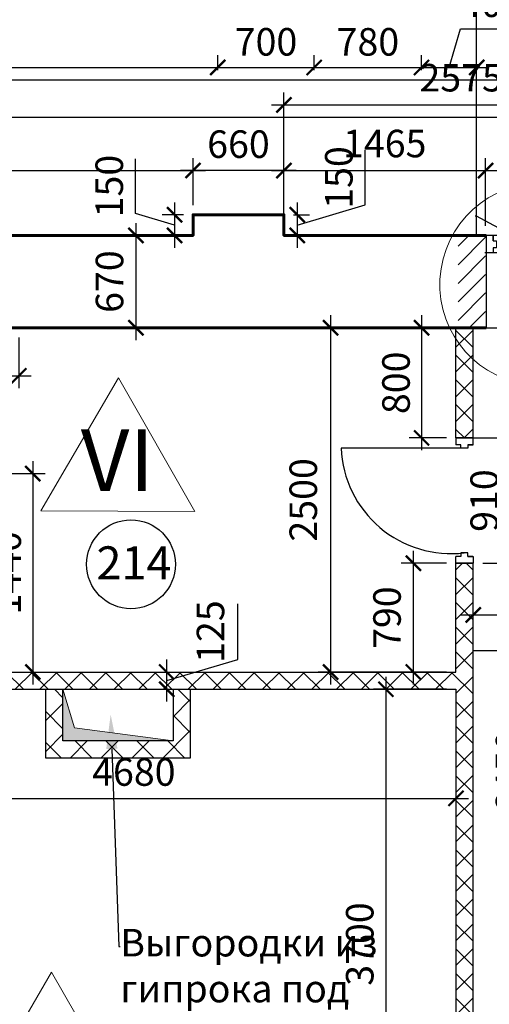
# Model space of a CAD drawing. Units: millimetres. Extents: x -533889 to -62763, y -292783 to 93076.
# Drawn here: x -364596 to -361184, y -70567 to -63418 of the extents above; entities that cross this region are included whole.
import ezdxf
from ezdxf import colors
from ezdxf.entities.mleader import LeaderData, LeaderLine
from ezdxf.math import Vec2, Vec3

# ---------------------------------------------------------------- set-up
doc = ezdxf.new("R2010")
doc.units = ezdxf.units.MM
for name, color, linetype, lineweight in [('01_Конструкции существующие', 3, 'Continuous', 60), ('13_Размеры', 7, 'Continuous', 15), ('Гипрок', 170, 'Continuous', 25), ('Двери новые', 10, 'Continuous', 25), ('Маркировка', 1, 'Continuous', 13), ('Размеры', 250, 'Continuous', 15), ('Штрих', 250, 'Continuous', 0), ('Штриховка', 14, 'Continuous', 0)]:
    doc.layers.add(name, color=color, linetype=linetype, lineweight=lineweight)
for name, color, linetype in [('08_Бассейн', 5, 'Continuous'), ('10_экспликация помещений', 7, 'Continuous'), ('12_Демонтаж', 1, 'Continuous')]:
    doc.layers.add(name, color=color, linetype=linetype)
doc.layers.add('Размер', color=7, linetype='Continuous', lineweight=15, true_color=0x000000)
doc.styles.add('111', font='arial.ttf', dxfattribs={"height": 300})
doc.styles.add('GOST 2.304', font='CS_Gost2304.shx', dxfattribs={"width": 0.8})
doc.dimstyles.new('Standard 50', dxfattribs={"dimtxt": 200, "dimasz": 110, "dimexe": 90, "dimexo": 70, "dimgap": 60, "dimtad": 1, "dimdec": 0, "dimrnd": 5, "dimzin": 1, "dimtxsty": 'GOST 2.304', "dimblk": 'ARCHTICK', "dimcen": 150, "dimdle": 90, "dimclrd": 256, "dimclre": 256, "dimclrt": 256, "dimadec": 0, "dimazin": 0, "dimtfac": 1, "dimtdec": 0, "dimtmove": 1, "dimatfit": 3, "dimldrblk": 'ARCHTICK', "dimfxl": 50, "dimarcsym": 0})

# ---------------------------------------------------------------- blocks, each defined once
blk = doc.blocks.new('_ArchTick')
at = {"color": 0, "linetype": 'ByBlock', "const_width": 0.15}
blk.add_lwpolyline([(-0.5, -0.5), (0.5, 0.5)], dxfattribs=at)
blk = doc.blocks.new('*D56')
at = {"layer": '13_Размеры', "lineweight": -2}
for p, q in [((-360909.1, -59174.7), (-360909.1, -63944.7)), ((-361206.5, -59264.7), (-360819.1, -59264.7)), ((-361206.5, -63854.7), (-360819.1, -63854.7))]:
    blk.add_line(p, q, dxfattribs=at)
at = {"layer": 'DEFPOINTS', "color": 0}
for p in [(-361276.5, -59264.7), (-361276.5, -63854.7), (-360909.1, -63854.7)]:
    blk.add_point(p, dxfattribs=at)
at = {"layer": '13_Размеры', "lineweight": -2, "xscale": 110, "yscale": 110, "zscale": 110}
for p, rotation in [((-360909.1, -59264.7), 90), ((-360909.1, -63854.7), 270)]:
    blk.add_blockref('_ArchTick', p, dxfattribs=dict(at, rotation=rotation))
at = {"layer": '13_Размеры', "lineweight": 15, "insert": (-361164.9, -61559.7), "char_height": 200, "attachment_point": 5, "rotation": 90, "style": 'GOST 2.304'}
blk.add_mtext('4590', dxfattribs=at)
blk = doc.blocks.new('*D2')
at = {"layer": '13_Размеры', "lineweight": -2}
for p, q in [((-389716.5, -64914.7), (-389716.5, -64037.1)), ((-360101.5, -64914.7), (-360101.5, -64037.1)), ((-360011.5, -64127.1), (-389806.5, -64127.1))]:
    blk.add_line(p, q, dxfattribs=at)
at = {"layer": 'DEFPOINTS', "color": 0}
for p in [(-389716.5, -64127.1), (-389716.5, -64984.7), (-360101.5, -64984.7)]:
    blk.add_point(p, dxfattribs=at)
at = {"layer": '13_Размеры', "lineweight": -2, "xscale": 110, "yscale": 110, "zscale": 110, "rotation": 180}
blk.add_blockref('_ArchTick', (-389716.5, -64127.1), dxfattribs=at)
at = {"layer": '13_Размеры', "lineweight": -2, "xscale": 110, "yscale": 110, "zscale": 110}
blk.add_blockref('_ArchTick', (-360101.5, -64127.1), dxfattribs=at)
at = {"layer": '13_Размеры', "lineweight": 15, "insert": (-374835.9, -63953.6), "char_height": 200, "attachment_point": 5, "style": 'GOST 2.304'}
blk.add_mtext('29615', dxfattribs=at)
blk = doc.blocks.new('*D4')
at = {"layer": 'DEFPOINTS', "color": 0}
for p in [(-363336.5, -64513.3), (-363336.5, -64834.7), (-362676.5, -64834.7)]:
    blk.add_point(p, dxfattribs=at)
at = {"layer": 'Размеры', "lineweight": -2}
for p, q in [((-363336.5, -64764.7), (-363336.5, -64423.3)), ((-362676.5, -64764.7), (-362676.5, -64423.3)), ((-362586.5, -64513.3), (-363426.5, -64513.3))]:
    blk.add_line(p, q, dxfattribs=at)
at = {"layer": 'Размеры', "lineweight": -2, "xscale": 110, "yscale": 110, "zscale": 110, "rotation": 180}
blk.add_blockref('_ArchTick', (-363336.5, -64513.3), dxfattribs=at)
at = {"layer": 'Размеры', "lineweight": -2, "xscale": 110, "yscale": 110, "zscale": 110}
blk.add_blockref('_ArchTick', (-362676.5, -64513.3), dxfattribs=at)
at = {"layer": 'Размеры', "lineweight": 15, "insert": (-363006.5, -64347.5), "char_height": 200, "attachment_point": 5, "style": 'GOST 2.304'}
blk.add_mtext('660', dxfattribs=at)
blk = doc.blocks.new('*D19')
at = {"layer": 'DEFPOINTS', "color": 0}
for p in [(-360301.5, -64513.3), (-361211.5, -64984.7), (-360301.5, -64984.7)]:
    blk.add_point(p, dxfattribs=at)
at = {"layer": 'Размеры', "lineweight": -2}
for p, q in [((-361211.5, -64914.7), (-361211.5, -64423.3)), ((-360301.5, -64914.7), (-360301.5, -64423.3)), ((-361301.5, -64513.3), (-360211.5, -64513.3))]:
    blk.add_line(p, q, dxfattribs=at)
at = {"layer": 'Размеры', "lineweight": -2, "xscale": 110, "yscale": 110, "zscale": 110, "rotation": 180}
blk.add_blockref('_ArchTick', (-361211.5, -64513.3), dxfattribs=at)
at = {"layer": 'Размеры', "lineweight": -2, "xscale": 110, "yscale": 110, "zscale": 110}
blk.add_blockref('_ArchTick', (-360301.5, -64513.3), dxfattribs=at)
at = {"layer": 'Размеры', "lineweight": 15, "insert": (-360756.5, -64347.5), "char_height": 200, "attachment_point": 5, "style": 'GOST 2.304'}
blk.add_mtext('910', dxfattribs=at)
blk = doc.blocks.new('*D8')
at = {"layer": 'DEFPOINTS', "color": 0}
for p in [(-361211.5, -64513.3), (-362676.5, -64984.7), (-361211.5, -64984.7)]:
    blk.add_point(p, dxfattribs=at)
at = {"layer": 'Размеры', "lineweight": -2}
for p, q in [((-362676.5, -64914.7), (-362676.5, -64423.3)), ((-361211.5, -64914.7), (-361211.5, -64423.3)), ((-362766.5, -64513.3), (-361121.5, -64513.3))]:
    blk.add_line(p, q, dxfattribs=at)
at = {"layer": 'Размеры', "lineweight": -2, "xscale": 110, "yscale": 110, "zscale": 110, "rotation": 180}
blk.add_blockref('_ArchTick', (-362676.5, -64513.3), dxfattribs=at)
at = {"layer": 'Размеры', "lineweight": -2, "xscale": 110, "yscale": 110, "zscale": 110}
blk.add_blockref('_ArchTick', (-361211.5, -64513.3), dxfattribs=at)
at = {"layer": 'Размеры', "lineweight": 15, "insert": (-361944, -64343.3), "char_height": 200, "attachment_point": 5, "style": 'GOST 2.304'}
blk.add_mtext('1465', dxfattribs=at)
blk = doc.blocks.new('*D302')
at = {"layer": 'DEFPOINTS', "color": 0}
for p in [(-365531.5, -65654.7), (-364601.5, -65654.7), (-364601.5, -66003.6)]:
    blk.add_point(p, dxfattribs=at)
at = {"layer": 'Размеры', "lineweight": -2}
for p, q in [((-365531.5, -65724.7), (-365531.5, -66093.6)), ((-364601.5, -65724.7), (-364601.5, -66093.6))]:
    blk.add_line(p, q, dxfattribs=at)
at = {"layer": 'Размеры', "linetype": 'ByBlock', "lineweight": -2}
blk.add_line((-365621.5, -66003.6), (-364511.5, -66003.6), dxfattribs=at)
at = {"layer": 'Размеры', "lineweight": -2, "xscale": 110, "yscale": 110, "zscale": 110, "rotation": 180}
blk.add_blockref('_ArchTick', (-365531.5, -66003.6), dxfattribs=at)
at = {"layer": 'Размеры', "lineweight": -2, "xscale": 110, "yscale": 110, "zscale": 110}
blk.add_blockref('_ArchTick', (-364601.5, -66003.6), dxfattribs=at)
at = {"layer": 'Размеры', "lineweight": 15, "insert": (-365066.5, -65837.8), "char_height": 200, "attachment_point": 5, "style": 'GOST 2.304'}
blk.add_mtext('930', dxfattribs=at)
blk = doc.blocks.new('*D303')
at = {"layer": 'DEFPOINTS', "color": 0}
for p in [(-363968.6, -64984.7), (-363968.6, -65654.7), (-363751.7, -65654.7)]:
    blk.add_point(p, dxfattribs=at)
at = {"layer": 'Размеры', "linetype": 'ByBlock', "lineweight": -2}
blk.add_line((-363751.7, -64894.7), (-363751.7, -65744.7), dxfattribs=at)
at = {"layer": 'Размеры', "lineweight": -2}
for p, q in [((-363898.6, -64984.7), (-363661.7, -64984.7)), ((-363898.6, -65654.7), (-363661.7, -65654.7))]:
    blk.add_line(p, q, dxfattribs=at)
at = {"layer": 'Размеры', "lineweight": -2, "xscale": 110, "yscale": 110, "zscale": 110}
for p, rotation in [((-363751.7, -64984.7), 90), ((-363751.7, -65654.7), 270)]:
    blk.add_blockref('_ArchTick', p, dxfattribs=dict(at, rotation=rotation))
at = {"layer": 'Размеры', "lineweight": 15, "insert": (-363917.4, -65319.7), "char_height": 200, "attachment_point": 5, "rotation": 90, "style": 'GOST 2.304'}
blk.add_mtext('670', dxfattribs=at)
blk = doc.blocks.new('*D361')
at = {"layer": 'DEFPOINTS', "color": 0}
for p in [(-361426.5, -65654.7), (-362338, -68154.7), (-361426.5, -68154.7)]:
    blk.add_point(p, dxfattribs=at)
at = {"layer": 'Размеры', "linetype": 'ByBlock', "lineweight": -2}
blk.add_line((-362338, -65564.7), (-362338, -68244.7), dxfattribs=at)
at = {"layer": 'Размеры', "lineweight": -2}
for p, q in [((-361496.5, -65654.7), (-362428, -65654.7)), ((-361496.5, -68154.7), (-362428, -68154.7))]:
    blk.add_line(p, q, dxfattribs=at)
at = {"layer": 'Размеры', "lineweight": -2, "xscale": 110, "yscale": 110, "zscale": 110}
for p, rotation in [((-362338, -65654.7), 90), ((-362338, -68154.7), 270)]:
    blk.add_blockref('_ArchTick', p, dxfattribs=dict(at, rotation=rotation))
at = {"layer": 'Размеры', "lineweight": 15, "insert": (-362509.9, -66904.7), "char_height": 200, "attachment_point": 5, "rotation": 90, "style": 'GOST 2.304'}
blk.add_mtext('2500', dxfattribs=at)
blk = doc.blocks.new('*D396')
at = {"layer": 'DEFPOINTS', "color": 0}
for p in [(-366106.5, -66713.8), (-366106.5, -68154.7), (-364500.5, -68154.7)]:
    blk.add_point(p, dxfattribs=at)
at = {"layer": 'Размеры', "linetype": 'ByBlock', "lineweight": -2}
blk.add_line((-364500.5, -66623.8), (-364500.5, -68244.7), dxfattribs=at)
at = {"layer": 'Размеры', "lineweight": -2}
for p, q in [((-366036.5, -66713.8), (-364410.5, -66713.8)), ((-366036.5, -68154.7), (-364410.5, -68154.7))]:
    blk.add_line(p, q, dxfattribs=at)
at = {"layer": 'Размеры', "lineweight": -2, "xscale": 110, "yscale": 110, "zscale": 110}
for p, rotation in [((-364500.5, -66713.8), 90), ((-364500.5, -68154.7), 270)]:
    blk.add_blockref('_ArchTick', p, dxfattribs=dict(at, rotation=rotation))
at = {"layer": 'Размеры', "lineweight": 15, "insert": (-364660.5, -67434.2), "char_height": 200, "attachment_point": 5, "rotation": 90, "style": 'GOST 2.304'}
blk.add_mtext('1440', dxfattribs=at)
blk = doc.blocks.new('*D397')
at = {"layer": 'DEFPOINTS', "color": 0}
for p in [(-366106.5, -68279.7), (-361426.5, -68279.7), (-361426.5, -69072.2)]:
    blk.add_point(p, dxfattribs=at)
at = {"layer": 'Размеры', "lineweight": -2}
for p, q in [((-366106.5, -68349.7), (-366106.5, -69162.2)), ((-361426.5, -68349.7), (-361426.5, -69162.2))]:
    blk.add_line(p, q, dxfattribs=at)
at = {"layer": 'Размеры', "linetype": 'ByBlock', "lineweight": -2}
blk.add_line((-366196.5, -69072.2), (-361336.5, -69072.2), dxfattribs=at)
at = {"layer": 'Размеры', "lineweight": -2, "xscale": 110, "yscale": 110, "zscale": 110, "rotation": 180}
blk.add_blockref('_ArchTick', (-366106.5, -69072.2), dxfattribs=at)
at = {"layer": 'Размеры', "lineweight": -2, "xscale": 110, "yscale": 110, "zscale": 110}
blk.add_blockref('_ArchTick', (-361426.5, -69072.2), dxfattribs=at)
at = {"layer": 'Размеры', "lineweight": 15, "insert": (-363766.5, -68906.4), "char_height": 200, "attachment_point": 5, "style": 'GOST 2.304'}
blk.add_mtext('4680', dxfattribs=at)
blk = doc.blocks.new('*D398')
at = {"layer": 'DEFPOINTS', "color": 0}
for p in [(-361301.5, -65654.7), (-361301.5, -72104.7), (-360841.5, -72104.7)]:
    blk.add_point(p, dxfattribs=at)
at = {"layer": 'Размеры', "linetype": 'ByBlock', "lineweight": -2}
blk.add_line((-360841.5, -65564.7), (-360841.5, -72194.7), dxfattribs=at)
at = {"layer": 'Размеры', "lineweight": -2}
for p, q in [((-361231.5, -65654.7), (-360751.5, -65654.7)), ((-361231.5, -72104.7), (-360751.5, -72104.7))]:
    blk.add_line(p, q, dxfattribs=at)
at = {"layer": 'Размеры', "lineweight": -2, "xscale": 110, "yscale": 110, "zscale": 110}
for p, rotation in [((-360841.5, -65654.7), 90), ((-360841.5, -72104.7), 270)]:
    blk.add_blockref('_ArchTick', p, dxfattribs=dict(at, rotation=rotation))
at = {"layer": 'Размеры', "lineweight": 15, "insert": (-361011.4, -68879.7), "char_height": 200, "attachment_point": 5, "rotation": 90, "style": 'GOST 2.304'}
blk.add_mtext('6450', dxfattribs=at)
blk = doc.blocks.new('*D399')
at = {"layer": 'DEFPOINTS', "color": 0}
for p in [(-360101.5, -67740.2), (-360101.5, -67996.7), (-361301.5, -68279.7)]:
    blk.add_point(p, dxfattribs=at)
at = {"layer": 'Размеры', "lineweight": -2}
for p, q in [((-361301.5, -68209.7), (-361301.5, -67650.2)), ((-360101.5, -67926.7), (-360101.5, -67650.2))]:
    blk.add_line(p, q, dxfattribs=at)
at = {"layer": 'Размеры', "linetype": 'ByBlock', "lineweight": -2}
blk.add_line((-361391.5, -67740.2), (-360011.5, -67740.2), dxfattribs=at)
at = {"layer": 'Размеры', "lineweight": -2, "xscale": 110, "yscale": 110, "zscale": 110, "rotation": 180}
blk.add_blockref('_ArchTick', (-361301.5, -67740.2), dxfattribs=at)
at = {"layer": 'Размеры', "lineweight": -2, "xscale": 110, "yscale": 110, "zscale": 110}
blk.add_blockref('_ArchTick', (-360101.5, -67740.2), dxfattribs=at)
at = {"layer": 'Размеры', "lineweight": 15, "insert": (-360701.5, -67572.4), "char_height": 200, "attachment_point": 5, "style": 'GOST 2.304'}
blk.add_mtext('1200', dxfattribs=at)
blk = doc.blocks.new('*D402')
at = {"layer": 'DEFPOINTS', "color": 0}
for p in [(-363656.9, -68154.7), (-363527.6, -68154.7), (-363656.9, -68279.7)]:
    blk.add_point(p, dxfattribs=at)
at = {"layer": 'Размеры', "linetype": 'ByBlock', "lineweight": -2}
for p, q in [((-363012, -68062.5), (-363012, -67659.8)), ((-363527.6, -68217.2), (-363012, -68062.5)), ((-363527.6, -68369.7), (-363527.6, -68064.7))]:
    blk.add_line(p, q, dxfattribs=at)
at = {"layer": 'Размеры', "lineweight": -2}
for p, q in [((-363586.9, -68154.7), (-363437.6, -68154.7)), ((-363586.9, -68279.7), (-363437.6, -68279.7))]:
    blk.add_line(p, q, dxfattribs=at)
at = {"layer": 'Размеры', "lineweight": -2, "xscale": 110, "yscale": 110, "zscale": 110}
for p, rotation in [((-363527.6, -68154.7), 90), ((-363527.6, -68279.7), 270)]:
    blk.add_blockref('_ArchTick', p, dxfattribs=dict(at, rotation=rotation))
at = {"layer": 'Размеры', "lineweight": 15, "insert": (-363183.9, -67861.1), "char_height": 200, "attachment_point": 5, "rotation": 90, "style": 'GOST 2.304'}
blk.add_mtext('125', dxfattribs=at)
blk = doc.blocks.new('*D404')
at = {"layer": 'DEFPOINTS', "color": 0}
for p in [(-361426.5, -68279.7), (-361935.6, -71979.7), (-361426.5, -71979.7)]:
    blk.add_point(p, dxfattribs=at)
at = {"layer": 'Размеры', "linetype": 'ByBlock', "lineweight": -2}
blk.add_line((-361935.6, -68189.7), (-361935.6, -72069.7), dxfattribs=at)
at = {"layer": 'Размеры', "lineweight": -2}
for p, q in [((-361496.5, -68279.7), (-362025.6, -68279.7)), ((-361496.5, -71979.7), (-362025.6, -71979.7))]:
    blk.add_line(p, q, dxfattribs=at)
at = {"layer": 'Размеры', "lineweight": -2, "xscale": 110, "yscale": 110, "zscale": 110}
for p, rotation in [((-361935.6, -68279.7), 90), ((-361935.6, -71979.7), 270)]:
    blk.add_blockref('_ArchTick', p, dxfattribs=dict(at, rotation=rotation))
at = {"layer": 'Размеры', "lineweight": 15, "insert": (-362099.7, -70129.7), "char_height": 200, "attachment_point": 5, "rotation": 90, "style": 'GOST 2.304'}
blk.add_mtext('3700', dxfattribs=at)
blk = doc.blocks.new('*D409')
at = {"layer": 'DEFPOINTS', "color": 0}
for p in [(-361426.5, -65654.7), (-361676.3, -66454.7), (-361426.5, -66454.7)]:
    blk.add_point(p, dxfattribs=at)
at = {"layer": 'Размеры', "linetype": 'ByBlock', "lineweight": -2}
blk.add_line((-361676.3, -65564.7), (-361676.3, -66544.7), dxfattribs=at)
at = {"layer": 'Размеры', "lineweight": -2}
for p, q in [((-361496.5, -65654.7), (-361766.3, -65654.7)), ((-361496.5, -66454.7), (-361766.3, -66454.7))]:
    blk.add_line(p, q, dxfattribs=at)
at = {"layer": 'Размеры', "lineweight": -2, "xscale": 110, "yscale": 110, "zscale": 110}
for p, rotation in [((-361676.3, -65654.7), 90), ((-361676.3, -66454.7), 270)]:
    blk.add_blockref('_ArchTick', p, dxfattribs=dict(at, rotation=rotation))
at = {"layer": 'Размеры', "lineweight": 15, "insert": (-361836.3, -66054.7), "char_height": 200, "attachment_point": 5, "rotation": 90, "style": 'GOST 2.304'}
blk.add_mtext('800', dxfattribs=at)
blk = doc.blocks.new('*D410')
at = {"layer": 'DEFPOINTS', "color": 0}
for p in [(-361735.7, -67364.7), (-361426.5, -67364.7), (-361426.5, -68154.7)]:
    blk.add_point(p, dxfattribs=at)
at = {"layer": 'Размеры', "linetype": 'ByBlock', "lineweight": -2}
blk.add_line((-361735.7, -68244.7), (-361735.7, -67274.7), dxfattribs=at)
at = {"layer": 'Размеры', "lineweight": -2}
for p, q in [((-361496.5, -67364.7), (-361825.7, -67364.7)), ((-361496.5, -68154.7), (-361825.7, -68154.7))]:
    blk.add_line(p, q, dxfattribs=at)
at = {"layer": 'Размеры', "lineweight": -2, "xscale": 110, "yscale": 110, "zscale": 110}
for p, rotation in [((-361735.7, -67364.7), 90), ((-361735.7, -68154.7), 270)]:
    blk.add_blockref('_ArchTick', p, dxfattribs=dict(at, rotation=rotation))
at = {"layer": 'Размеры', "lineweight": 15, "insert": (-361901.5, -67759.7), "char_height": 200, "attachment_point": 5, "rotation": 90, "style": 'GOST 2.304'}
blk.add_mtext('790', dxfattribs=at)
blk = doc.blocks.new('*D411')
at = {"layer": 'DEFPOINTS', "color": 0}
for p in [(-361301.5, -66454.7), (-361301.5, -67364.7), (-361029.9, -67364.7)]:
    blk.add_point(p, dxfattribs=at)
at = {"layer": 'Размеры', "linetype": 'ByBlock', "lineweight": -2}
blk.add_line((-361029.9, -66364.7), (-361029.9, -67454.7), dxfattribs=at)
at = {"layer": 'Размеры', "lineweight": -2}
for p, q in [((-361231.5, -66454.7), (-360939.9, -66454.7)), ((-361231.5, -67364.7), (-360939.9, -67364.7))]:
    blk.add_line(p, q, dxfattribs=at)
at = {"layer": 'Размеры', "lineweight": -2, "xscale": 110, "yscale": 110, "zscale": 110}
for p, rotation in [((-361029.9, -66454.7), 90), ((-361029.9, -67364.7), 270)]:
    blk.add_blockref('_ArchTick', p, dxfattribs=dict(at, rotation=rotation))
at = {"layer": 'Размеры', "insert": (-361195.7, -66909.7), "char_height": 200, "attachment_point": 5, "rotation": 90, "style": 'GOST 2.304'}
blk.add_mtext('910', dxfattribs=at)
blk = doc.blocks.new('*D1016')
at = {"layer": 'DEFPOINTS', "color": 0}
for p in [(-363336.5, -64513.3), (-368586.5, -64834.7), (-363336.5, -64834.7)]:
    blk.add_point(p, dxfattribs=at)
at = {"layer": 'Размер', "lineweight": -2}
for p, q in [((-368586.5, -64764.7), (-368586.5, -64423.3)), ((-363336.5, -64764.7), (-363336.5, -64423.3)), ((-368676.5, -64513.3), (-363246.5, -64513.3))]:
    blk.add_line(p, q, dxfattribs=at)
at = {"layer": 'Размер', "lineweight": -2, "xscale": 110, "yscale": 110, "zscale": 110, "rotation": 180}
blk.add_blockref('_ArchTick', (-368586.5, -64513.3), dxfattribs=at)
at = {"layer": 'Размер', "lineweight": -2, "xscale": 110, "yscale": 110, "zscale": 110}
blk.add_blockref('_ArchTick', (-363336.5, -64513.3), dxfattribs=at)
at = {"layer": 'Размер', "lineweight": 15, "insert": (-365961.5, -64341.4), "char_height": 200, "attachment_point": 5, "style": 'GOST 2.304'}
blk.add_mtext('5250', dxfattribs=at)
blk = doc.blocks.new('*D1044')
at = {"layer": 'DEFPOINTS', "color": 0}
for p in [(-360101.5, -64037.1), (-362676.5, -64984.7), (-360101.5, -64984.7)]:
    blk.add_point(p, dxfattribs=at)
at = {"layer": 'Размер', "lineweight": -2}
for p, q in [((-362676.5, -64914.7), (-362676.5, -63947.1)), ((-360101.5, -64914.7), (-360101.5, -63947.1)), ((-362766.5, -64037.1), (-360011.5, -64037.1))]:
    blk.add_line(p, q, dxfattribs=at)
at = {"layer": 'Размер', "lineweight": -2, "xscale": 110, "yscale": 110, "zscale": 110, "rotation": 180}
blk.add_blockref('_ArchTick', (-362676.5, -64037.1), dxfattribs=at)
at = {"layer": 'Размер', "lineweight": -2, "xscale": 110, "yscale": 110, "zscale": 110}
blk.add_blockref('_ArchTick', (-360101.5, -64037.1), dxfattribs=at)
at = {"layer": 'Размер', "lineweight": 15, "insert": (-361389, -63865.2), "char_height": 200, "attachment_point": 5, "style": 'GOST 2.304'}
blk.add_mtext('2575', dxfattribs=at)
blk = doc.blocks.new('A$C32F457AC')
at = {"layer": 'Двери новые', "lineweight": 25}
for p, q in [((-85, 75), (-35, 75)), ((-85, 50), (-125, 50)), ((-125, 50), (-125, 0)), ((-125, 0), (0, 0)), ((0, 0), (0, 50))]:
    blk.add_line(p, q, dxfattribs=at)
for points in [[(-122.5, 50), (-85, 50), (-85, 75)], [(-35, 75), (-35, 50), (0, 50)]]:
    blk.add_lwpolyline(points, dxfattribs=at)
blk = doc.blocks.new('*D1218')
at = {"layer": 'DEFPOINTS', "color": 0}
for p in [(-363156.5, -63764.7), (-381986.5, -63854.7), (-363156.5, -63854.7)]:
    blk.add_point(p, dxfattribs=at)
at = {"layer": 'Размер', "lineweight": -2}
for p, q in [((-381986.5, -63784.7), (-381986.5, -63674.7)), ((-363156.5, -63784.7), (-363156.5, -63674.7)), ((-382076.5, -63764.7), (-363066.5, -63764.7))]:
    blk.add_line(p, q, dxfattribs=at)
at = {"layer": 'Размер', "lineweight": -2, "xscale": 110, "yscale": 110, "zscale": 110, "rotation": 180}
blk.add_blockref('_ArchTick', (-381986.5, -63764.7), dxfattribs=at)
at = {"layer": 'Размер', "lineweight": -2, "xscale": 110, "yscale": 110, "zscale": 110}
blk.add_blockref('_ArchTick', (-363156.5, -63764.7), dxfattribs=at)
at = {"layer": 'Размер', "lineweight": 5, "insert": (-372571.5, -63600.5), "char_height": 200, "attachment_point": 5, "style": 'GOST 2.304'}
blk.add_mtext('18830', dxfattribs=at)
blk = doc.blocks.new('*D1219')
at = {"layer": 'DEFPOINTS', "color": 0}
for p in [(-362456.5, -63764.7), (-363156.5, -63854.7), (-362456.5, -63854.7)]:
    blk.add_point(p, dxfattribs=at)
at = {"layer": 'Размер', "lineweight": -2}
for p, q in [((-363156.5, -63784.7), (-363156.5, -63674.7)), ((-362456.5, -63784.7), (-362456.5, -63674.7)), ((-363246.5, -63764.7), (-362366.5, -63764.7))]:
    blk.add_line(p, q, dxfattribs=at)
at = {"layer": 'Размер', "lineweight": -2, "xscale": 110, "yscale": 110, "zscale": 110, "rotation": 180}
blk.add_blockref('_ArchTick', (-363156.5, -63764.7), dxfattribs=at)
at = {"layer": 'Размер', "lineweight": -2, "xscale": 110, "yscale": 110, "zscale": 110}
blk.add_blockref('_ArchTick', (-362456.5, -63764.7), dxfattribs=at)
at = {"layer": 'Размер', "lineweight": 5, "insert": (-362806.5, -63604.7), "char_height": 200, "attachment_point": 5, "style": 'GOST 2.304'}
blk.add_mtext('700', dxfattribs=at)
blk = doc.blocks.new('*D1220')
at = {"layer": 'DEFPOINTS', "color": 0}
for p in [(-361676.5, -63764.7), (-362456.5, -63854.7), (-361676.5, -63854.7)]:
    blk.add_point(p, dxfattribs=at)
at = {"layer": 'Размер', "lineweight": -2}
for p, q in [((-362456.5, -63784.7), (-362456.5, -63674.7)), ((-361676.5, -63784.7), (-361676.5, -63674.7)), ((-362546.5, -63764.7), (-361586.5, -63764.7))]:
    blk.add_line(p, q, dxfattribs=at)
at = {"layer": 'Размер', "lineweight": -2, "xscale": 110, "yscale": 110, "zscale": 110, "rotation": 180}
blk.add_blockref('_ArchTick', (-362456.5, -63764.7), dxfattribs=at)
at = {"layer": 'Размер', "lineweight": -2, "xscale": 110, "yscale": 110, "zscale": 110}
blk.add_blockref('_ArchTick', (-361676.5, -63764.7), dxfattribs=at)
at = {"layer": 'Размер', "lineweight": 5, "insert": (-362066.5, -63604.7), "char_height": 200, "attachment_point": 5, "style": 'GOST 2.304'}
blk.add_mtext('780', dxfattribs=at)
blk = doc.blocks.new('*D1221')
at = {"layer": 'DEFPOINTS', "color": 0}
for p in [(-361276.5, -63764.7), (-361676.5, -63854.7), (-361276.5, -63854.7)]:
    blk.add_point(p, dxfattribs=at)
at = {"layer": 'Размер', "lineweight": -2}
for p, q in [((-361476.5, -63764.7), (-361392.5, -63484.7)), ((-361392.5, -63484.7), (-360944.5, -63484.7)), ((-361676.5, -63784.7), (-361676.5, -63674.7)), ((-361276.5, -63784.7), (-361276.5, -63674.7)), ((-361766.5, -63764.7), (-361186.5, -63764.7))]:
    blk.add_line(p, q, dxfattribs=at)
at = {"layer": 'Размер', "lineweight": -2, "xscale": 110, "yscale": 110, "zscale": 110, "rotation": 180}
blk.add_blockref('_ArchTick', (-361676.5, -63764.7), dxfattribs=at)
at = {"layer": 'Размер', "lineweight": -2, "xscale": 110, "yscale": 110, "zscale": 110}
blk.add_blockref('_ArchTick', (-361276.5, -63764.7), dxfattribs=at)
at = {"layer": 'Размер', "lineweight": 5, "insert": (-361168.5, -63324.7), "char_height": 200, "attachment_point": 5, "style": 'GOST 2.304'}
blk.add_mtext('400', dxfattribs=at)
blk = doc.blocks.new('*D1423')
at = {"layer": 'DEFPOINTS', "color": 0}
for p in [(-363336.5, -64834.7), (-363470.9, -64984.7), (-363336.5, -64984.7)]:
    blk.add_point(p, dxfattribs=at)
at = {"layer": 'Размеры', "lineweight": -2}
for p, q in [((-363755, -64824.4), (-363755, -64428.4)), ((-363470.9, -64744.7), (-363470.9, -65074.7)), ((-363470.9, -64909.7), (-363755, -64824.4)), ((-363406.5, -64834.7), (-363560.9, -64834.7)), ((-363406.5, -64984.7), (-363560.9, -64984.7))]:
    blk.add_line(p, q, dxfattribs=at)
at = {"layer": 'Размеры', "lineweight": -2, "xscale": 110, "yscale": 110, "zscale": 110}
for p, rotation in [((-363470.9, -64834.7), 90), ((-363470.9, -64984.7), 270)]:
    blk.add_blockref('_ArchTick', p, dxfattribs=dict(at, rotation=rotation))
at = {"layer": 'Размеры', "lineweight": 15, "insert": (-363919.2, -64626.4), "char_height": 200, "attachment_point": 5, "rotation": 90, "style": 'GOST 2.304'}
blk.add_mtext('150', dxfattribs=at)
blk = doc.blocks.new('*D1424')
at = {"layer": 'DEFPOINTS', "color": 0}
for p in [(-362676.5, -64834.7), (-362676.5, -64984.7), (-362579.6, -64984.7)]:
    blk.add_point(p, dxfattribs=at)
at = {"layer": 'Размеры', "lineweight": -2}
for p, q in [((-362087.2, -64761.9), (-362087.2, -64365.9)), ((-362579.6, -64744.7), (-362579.6, -65074.7)), ((-362579.6, -64909.7), (-362087.2, -64761.9)), ((-362606.5, -64834.7), (-362489.6, -64834.7)), ((-362606.5, -64984.7), (-362489.6, -64984.7))]:
    blk.add_line(p, q, dxfattribs=at)
at = {"layer": 'Размеры', "lineweight": -2, "xscale": 110, "yscale": 110, "zscale": 110}
for p, rotation in [((-362579.6, -64834.7), 90), ((-362579.6, -64984.7), 270)]:
    blk.add_blockref('_ArchTick', p, dxfattribs=dict(at, rotation=rotation))
at = {"layer": 'Размеры', "lineweight": 15, "insert": (-362251.4, -64563.9), "char_height": 200, "attachment_point": 5, "rotation": 90, "style": 'GOST 2.304'}
blk.add_mtext('150', dxfattribs=at)
blk = doc.blocks.new('A$C19F951C2')
at = {"layer": 'Гипрок', "lineweight": 30}
for points in [[(1699.8, 0), (2749.8, 0), (2749.8, -500), (1699.8, -500)], [(1824.8, 0), (2624.8, 0), (2624.8, -375), (1824.8, -375)]]:
    blk.add_lwpolyline(points, close=True, dxfattribs=at)

msp = doc.modelspace()

# ---------------------------------------------------------------- hatches: boundary and pattern name
at = {"layer": '12_Демонтаж', "lineweight": 5}
h = msp.add_hatch(dxfattribs=at)
h.set_pattern_fill('ANSI31', color=256, scale=30, style=0)
h.paths.add_polyline_path([(-361411.524, -65376.78), (-361211.524, -65376.78), (-361211.524, -64984.657), (-361411.524, -64984.657)])
h.paths.add_polyline_path([(-361411.524, -65654.657), (-361211.524, -65654.657), (-361211.524, -65376.78), (-361411.524, -65376.78)])
at = {"layer": 'Гипрок', "lineweight": 9}
h = msp.add_hatch(dxfattribs=at)
h.set_pattern_fill('ANSI37', color=256, scale=40, style=0)
h.paths.add_polyline_path([(-361301.524, -65654.657), (-361426.524, -65654.657), (-361426.524, -66454.657), (-361301.524, -66454.657)])
h = msp.add_hatch(dxfattribs=at)
h.set_pattern_fill('ANSI37', color=256, scale=40, style=0)
h.paths.add_polyline_path([(-361426.524, -71979.657), (-361643.524, -71979.657), (-361643.524, -71984.657), (-361643.524, -72104.657), (-361301.524, -72104.657), (-361301.524, -67364.657), (-361426.524, -67364.657), (-361426.524, -68154.657), (-366106.524, -68154.657), (-366106.524, -68279.657), (-361426.524, -68279.657)])
h.paths.add_polyline_path([(-361430.2, -71260.371), (-361426.524, -71260.371), (-361426.524, -70944.879), (-361430.2, -70944.879)], flags=17)
at = {"layer": 'Гипрок', "lineweight": 0}
h = msp.add_hatch(dxfattribs=at)
h.set_pattern_fill('ANSI37', color=256, scale=50, style=0)
h.paths.add_polyline_path([(-363356.693, -68279.657), (-363481.693, -68279.657), (-363481.693, -68654.657), (-364281.693, -68654.657), (-364281.693, -68279.657), (-364406.693, -68279.657), (-364406.693, -68779.657), (-363356.693, -68779.657)])
at = {"layer": 'Размеры', "lineweight": 15}
msp.add_hatch(color=256, dxfattribs=at).paths.add_polyline_path([(-364197.622, -68560.127), (-364281.693, -68279.657), (-364281.693, -68654.657), (-363481.693, -68654.657)])

# ---------------------------------------------------------------- linework, layer by layer
at = {"layer": '01_Конструкции существующие', "lineweight": 60}
for points in [[(-361206.524, -64984.657), (-362676.524, -64984.657), (-362676.524, -64834.657), (-363336.524, -64834.657), (-363336.524, -64984.657), (-368586.524, -64984.657), (-368586.524, -64834.657), (-369246.524, -64834.657), (-369246.524, -64984.657), (-373646.524, -64984.657)], [(-373646.524, -65654.657), (-361206.524, -65654.657)]]:
    msp.add_lwpolyline(points, dxfattribs=at)
at = {"layer": '08_Бассейн', "color": 4, "lineweight": 25}
msp.add_lwpolyline([(-387196.524, -55556.289), (-387196.524, -63284.657), (-387196.524, -63284.657), (-387196.524, -63854.657), (-361676.524, -63854.657), (-361276.524, -63854.657), (-361276.524, -59264.657)], dxfattribs=at)
at = {"layer": '10_экспликация помещений', "color": 1}
msp.add_circle((-363787.237, -67372.501), 322.916, dxfattribs=at)
at = {"layer": '12_Демонтаж', "lineweight": 25}
msp.add_line((-361206.524, -64984.657), (-361206.524, -65654.657), dxfattribs=at)
at = {"layer": 'Гипрок', "lineweight": 30}
for p, q in [((-361426.524, -66454.561), (-361301.524, -66454.561)), ((-361426.524, -67364.657), (-361301.524, -67364.657))]:
    msp.add_line(p, q, dxfattribs=at)
for points in [[(-361301.524, -66454.657), (-361301.524, -65654.657), (-361426.524, -65654.657)], [(-361426.524, -66454.657), (-361426.524, -65654.657)], [(-366106.524, -68154.657), (-361426.524, -68154.657), (-361426.524, -67364.657)], [(-361643.524, -72104.657), (-361301.524, -72104.657), (-361301.524, -67364.657)], [(-366106.524, -68279.657), (-361426.524, -68279.657), (-361426.524, -71979.657), (-361643.524, -71979.657)]]:
    msp.add_lwpolyline(points, dxfattribs=at)
at = {"layer": 'Двери новые', "lineweight": 30}
msp.add_line((-361426.524, -66454.657), (-361301.524, -66454.657), dxfattribs=at)
at = {"layer": 'Двери новые'}
for p, q in [((-361366.639, -66529.653), (-362261.639, -66529.653)), ((-361301.524, -67364.657), (-361426.524, -67364.657))]:
    msp.add_line(p, q, dxfattribs=at)
msp.add_arc((-361460.87, -66493.773), 801.457, 182.5659317, 276.7604785, dxfattribs=at)
at = {"layer": 'Маркировка', "lineweight": 5}
msp.add_ellipse((-360818.946, -65339), major_axis=(-37.358, -730.471), ratio=0.99068303, dxfattribs=at)
at = {"layer": 'Размер', "lineweight": 30}
for p, q in [((-361216.524, -65109.657), (-360306.524, -65109.657)), ((-361301.524, -66454.561), (-360101.524, -66454.561))]:
    msp.add_line(p, q, dxfattribs=at)
at = {"layer": 'Размеры', "lineweight": 15}
for p, q in [((-364281.693, -68279.657), (-364197.622, -68560.127)), ((-364197.622, -68560.127), (-363481.693, -68654.657))]:
    msp.add_line(p, q, dxfattribs=at)
at = {"layer": 'Штрих', "lineweight": 30}
msp.add_line((-360101.524, -67999.657), (-361301.524, -67999.657), dxfattribs=at)
msp.add_lwpolyline([(-361276.524, -63854.657), (-360101.524, -63854.657), (-360101.524, -64984.657), (-361276.524, -64984.657)], close=True, dxfattribs=at)
at = {"layer": 'Штриховка'}
for points in [[(-363322.421, -66988.849), (-363878.42, -66018.201), (-364441.027, -66985.034)], [(-363807.837, -71303.897), (-364363.836, -70333.249), (-364926.443, -71300.083)]]:
    msp.add_lwpolyline(points, close=True, dxfattribs=at)

# ---------------------------------------------------------------- block references
at = {"layer": 'Двери новые', "lineweight": 25}
for p, rotation in [((-361206.524, -65109.657), 270), ((-361426.524, -66454.561), 179.9115961427452)]:
    msp.add_blockref('A$C32F457AC', p, dxfattribs=dict(at, rotation=rotation))
at = {"layer": 'Двери новые', "lineweight": 25, "xscale": -1}
msp.add_blockref('A$C32F457AC', (-361426.524, -67364.657), dxfattribs=at)
at = {"layer": 'Размеры', "lineweight": 15}
msp.add_blockref('A$C19F951C2', (-366106.524, -68279.657), dxfattribs=at)

# ---------------------------------------------------------------- texts
at = {"layer": '10_экспликация помещений', "color": 1, "style": '111'}
msp.add_text('214', height=240, dxfattribs=at).set_placement((-364038.202, -67481.927))
at = {"layer": 'Штриховка', "insert": (-363885.651, -66616.386), "char_height": 450, "attachment_point": 5, "style": 'GOST 2.304'}
msp.add_mtext_dynamic_manual_height_columns('VI', width=250, gutter_width=25, heights=[0], dxfattribs=at)

# ---------------------------------------------------------------- dimensions: what is measured, and where the dimension line sits
at = {"layer": '13_Размеры', "lineweight": 15}
for base, p1, p2, angle, picture, middle in [((-360909.111, -63854.657), (-361276.524, -59264.657), (-361276.524, -63854.657), 270, '*D56', (-360999.111, -61559.657)), ((-389716.524, -64127.118), (-360101.524, -64984.657), (-389716.524, -64984.657), 180, '*D2', (-374835.874, -64127.118))]:
    dim = msp.add_linear_dim(base=base, p1=p1, p2=p2, angle=angle, dimstyle='Standard 50', override={"dimlfac": 1, "dimtxsty": 'GOST 2.304', "dimblk1": 'ArchTick', "dimblk2": 'ArchTick', "dimsah": 1, "dimtolj": 0}, dxfattribs=at)
    dim.commit()
    dim.dimension.update_dxf_attribs({"geometry": picture, "text_midpoint": middle, "dimtype": 161})
at = {"layer": 'Размер', "lineweight": 5}
for base, p1, p2, override, picture, middle in [((-361276.524, -63764.657), (-361676.524, -63854.657), (-361276.524, -63854.657), {"dimscale": 1}, '*D1221', (-361332.524, -63324.657)), ((-363156.524, -63764.657), (-381986.524, -63854.657), (-363156.524, -63854.657), {"dimscale": 1, "dimlfac": 1, "dimtxsty": 'GOST 2.304', "dimblk1": 'ArchTick', "dimblk2": 'ArchTick', "dimsah": 1, "dimtolj": 0}, '*D1218', (-372571.524, -63600.515)), ((-362456.524, -63764.657), (-363156.524, -63854.657), (-362456.524, -63854.657), {"dimscale": 1}, '*D1219', (-362806.524, -63604.657)), ((-361676.524, -63764.657), (-362456.524, -63854.657), (-361676.524, -63854.657), {"dimscale": 1}, '*D1220', (-362066.524, -63604.657))]:
    dim = msp.add_linear_dim(base=base, p1=p1, p2=p2, dimstyle='Standard 50', override=override, dxfattribs=at)
    dim.commit()
    dim.dimension.update_dxf_attribs({"geometry": picture, "text_midpoint": middle})
at = {"layer": 'Размер', "lineweight": 15}
for base, p1, p2, picture, middle in [((-360101.524, -64037.118), (-362676.524, -64984.657), (-360101.524, -64984.657), '*D1044', (-361389.024, -63865.23)), ((-363336.524, -64513.276), (-368586.524, -64834.657), (-363336.524, -64834.657), '*D1016', (-365961.524, -64341.388))]:
    dim = msp.add_linear_dim(base=base, p1=p1, p2=p2, dimstyle='Standard 50', override={"dimscale": 1, "dimlfac": 1, "dimtxsty": 'GOST 2.304', "dimblk1": 'ArchTick', "dimblk2": 'ArchTick', "dimsah": 1, "dimtolj": 0}, dxfattribs=at)
    dim.commit()
    dim.dimension.update_dxf_attribs({"geometry": picture, "text_midpoint": middle})
at = {"layer": 'Размеры', "lineweight": 15}
for p1, p2, distance, override, picture, middle in [((-362676.524, -64834.657), (-363336.524, -64834.657), -321.381, {"dimlfac": 1, "dimtxsty": 'GOST 2.304', "dimblk1": 'ArchTick', "dimblk2": 'ArchTick', "dimsah": 1, "dimtmove": 0, "dimtolj": 0}, '*D4', (-363006.524, -64347.489)), ((-362676.524, -64984.657), (-361211.524, -64984.657), 471.381, {"dimlfac": 1, "dimtxsty": 'GOST 2.304', "dimblk1": 'ArchTick', "dimblk2": 'ArchTick', "dimsah": 1, "dimtolj": 0}, '*D8', (-361944.024, -64343.346)), ((-361211.524, -64984.657), (-360301.524, -64984.657), 471.381, {"dimlfac": 1, "dimtxsty": 'GOST 2.304', "dimblk1": 'ArchTick', "dimblk2": 'ArchTick', "dimsah": 1, "dimtmove": 0, "dimtolj": 0}, '*D19', (-360756.524, -64347.489))]:
    dim = msp.add_aligned_dim(p1=p1, p2=p2, distance=distance, dimstyle='Standard 50', override=override, dxfattribs=at)
    dim.commit()
    dim.dimension.update_dxf_attribs({"geometry": picture, "text_midpoint": middle})
for base, p1, p2, override, picture, middle in [((-362579.643, -64984.657), (-362676.524, -64834.657), (-362676.524, -64984.657), {"dimscale": 1}, '*D1424', (-362251.359, -64701.929)), ((-363470.871, -64984.657), (-363336.524, -64834.657), (-363336.524, -64984.657), {"dimscale": 1}, '*D1423', (-363919.156, -64764.414)), ((-363751.655, -65654.657), (-363968.605, -64984.657), (-363968.605, -65654.657), {"dimscale": 1, "dimlfac": 1, "dimtxsty": 'GOST 2.304', "dimblk1": 'ArchTick', "dimblk2": 'ArchTick', "dimsah": 1, "dimfxl": 75, "dimtolj": 0}, '*D303', (-363917.442, -65319.657)), ((-362337.966, -68154.657), (-361426.524, -65654.657), (-361426.524, -68154.657), {"dimscale": 1, "dimlfac": 1, "dimtxsty": 'GOST 2.304', "dimblk1": 'ArchTick', "dimblk2": 'ArchTick', "dimsah": 1, "dimfxl": 75, "dimtolj": 0}, '*D361', (-362509.854, -66904.657)), ((-361676.296, -66454.657), (-361426.524, -65654.657), (-361426.524, -66454.657), {"dimscale": 1, "dimlfac": 1, "dimtxsty": 'GOST 2.304', "dimblk1": 'ArchTick', "dimblk2": 'ArchTick', "dimsah": 1, "dimfxl": 75, "dimtolj": 0}, '*D409', (-361836.296, -66054.657)), ((-360841.502, -72104.657), (-361301.524, -65654.657), (-361301.524, -72104.657), {"dimscale": 1, "dimlfac": 1, "dimtxsty": 'GOST 2.304', "dimblk1": 'ArchTick', "dimblk2": 'ArchTick', "dimsah": 1, "dimfxl": 75, "dimtolj": 0}, '*D398', (-361011.431, -68879.657)), ((-364500.498, -68154.657), (-366106.524, -66713.785), (-366106.524, -68154.657), {"dimscale": 1, "dimlfac": 1, "dimtxsty": 'GOST 2.304', "dimblk1": 'ArchTick', "dimblk2": 'ArchTick', "dimsah": 1, "dimfxl": 75, "dimtolj": 0}, '*D396', (-364660.498, -67434.221)), ((-361735.686, -67364.657), (-361426.524, -68154.657), (-361426.524, -67364.657), {"dimscale": 1, "dimlfac": 1, "dimtxsty": 'GOST 2.304', "dimblk1": 'ArchTick', "dimblk2": 'ArchTick', "dimsah": 1, "dimfxl": 75, "dimtolj": 0}, '*D410', (-361901.473, -67759.657)), ((-363527.631, -68154.657), (-363656.874, -68279.657), (-363656.874, -68154.657), {"dimscale": 1, "dimlfac": 1, "dimtxsty": 'GOST 2.304', "dimblk1": 'ArchTick', "dimblk2": 'ArchTick', "dimsah": 1, "dimfxl": 75, "dimtolj": 0}, '*D402', (-363183.855, -68002.458)), ((-361935.554, -71979.657), (-361426.524, -68279.657), (-361426.524, -71979.657), {"dimscale": 1, "dimlfac": 1, "dimtxsty": 'GOST 2.304', "dimblk1": 'ArchTick', "dimblk2": 'ArchTick', "dimsah": 1, "dimfxl": 75, "dimtolj": 0}, '*D404', (-362099.696, -70129.657))]:
    dim = msp.add_linear_dim(base=base, p1=p1, p2=p2, angle=90, dimstyle='Standard 50', override=override, dxfattribs=at)
    dim.commit()
    dim.dimension.update_dxf_attribs({"geometry": picture, "text_midpoint": middle})
for base, p1, p2, picture, middle in [((-364601.524, -66003.623), (-365531.524, -65654.657), (-364601.524, -65654.657), '*D302', (-365066.524, -65837.836)), ((-360101.524, -67740.178), (-361301.524, -68279.657), (-360101.524, -67996.693), '*D399', (-360701.524, -67572.432)), ((-361426.524, -69072.178), (-366106.524, -68279.657), (-361426.524, -68279.657), '*D397', (-363766.524, -68906.39))]:
    dim = msp.add_linear_dim(base=base, p1=p1, p2=p2, dimstyle='Standard 50', override={"dimscale": 1, "dimlfac": 1, "dimtxsty": 'GOST 2.304', "dimblk1": 'ArchTick', "dimblk2": 'ArchTick', "dimsah": 1, "dimfxl": 75, "dimtolj": 0}, dxfattribs=at)
    dim.commit()
    dim.dimension.update_dxf_attribs({"geometry": picture, "text_midpoint": middle})
at = {"layer": 'Размеры'}
dim = msp.add_linear_dim(base=(-361029.902, -67364.657), p1=(-361301.524, -66454.657), p2=(-361301.524, -67364.657), angle=90, dimstyle='Standard 50', override={"dimscale": 1, "dimlfac": 1, "dimtxsty": 'GOST 2.304', "dimblk1": 'ArchTick', "dimblk2": 'ArchTick', "dimsah": 1, "dimfxl": 75, "dimtolj": 0}, dxfattribs=at)
dim.commit()
dim.dimension.update_dxf_attribs({"geometry": '*D411', "text_midpoint": (-361195.689, -66909.657)})

# ---------------------------------------------------------------- leaders
at = {"layer": 'Размер', "lineweight": 15}
ml = msp.add_multileader_mtext('Standard', dxfattribs=at)
ml.set_content('', color=256, style='GOST 2.304')
ml.set_leader_properties()
ml.build(insert=Vec2(0, 0))
ml.multileader.update_dxf_attribs({"arrow_head_size": 250})
ctx = ml.context
ctx.base_point, ctx.char_height, ctx.arrow_head_size, ctx.plane_origin = Vec3(-361290.603, -64844.556), 250, 250, Vec3(-360788.047, -65078.061)
ctx.text_align_type = 2
notes = []
notes.append((ctx, [(0, (1, 1, 0), (-361278.603, -64844.556), (-1, 0), 8, [(0, [(-360788.047, -65109.657)], 0, [])])]))
ctx.mtext.insert, ctx.mtext.alignment, ctx.mtext.flow_direction = Vec3(-361288.603, -64719.556), 3, 5
ml = msp.add_multileader_mtext('Standard', dxfattribs=at)
ml.set_content('Выгородки из гипрока под проход коммуникаций', color=256, style='GOST 2.304')
ml.set_leader_properties()
ml.build(insert=Vec2(0, 0))
ml.multileader.update_dxf_attribs({"arrow_head_size": 250})
ctx = ml.context
ctx.base_point, ctx.char_height, ctx.arrow_head_size, ctx.plane_origin = Vec3(-363866.966, -70147.864), 200, 250, Vec3(-364009.778, -68667.127)
notes.append((ctx, [(1, (1, 1, 0), (-363874.966, -70147.864), (1, 0), 8, [(0, [(-363935.011, -68463.291)], 0, [])])]))
ctx.mtext.insert, ctx.mtext.width, ctx.mtext.flow_direction = Vec3(-363864.966, -70019.757), 1937.32052, 5
for ctx, leaders in notes:
    for number, flags, end, landing, length, lines in leaders:
        leader = LeaderData()
        leader.index, (leader.has_last_leader_line, leader.has_dogleg_vector, leader.attachment_direction) = number, flags
        leader.last_leader_point, leader.dogleg_vector, leader.dogleg_length = Vec3(end), Vec3(landing), length
        for number, points, colour, breaks in lines:
            line = LeaderLine()
            line.index, line.vertices, line.color, line.breaks = number, Vec3.list(points), colors.encode_raw_color(colour), breaks
            leader.lines.append(line)
        ctx.leaders.append(leader)

doc.saveas('drawing.dxf')
